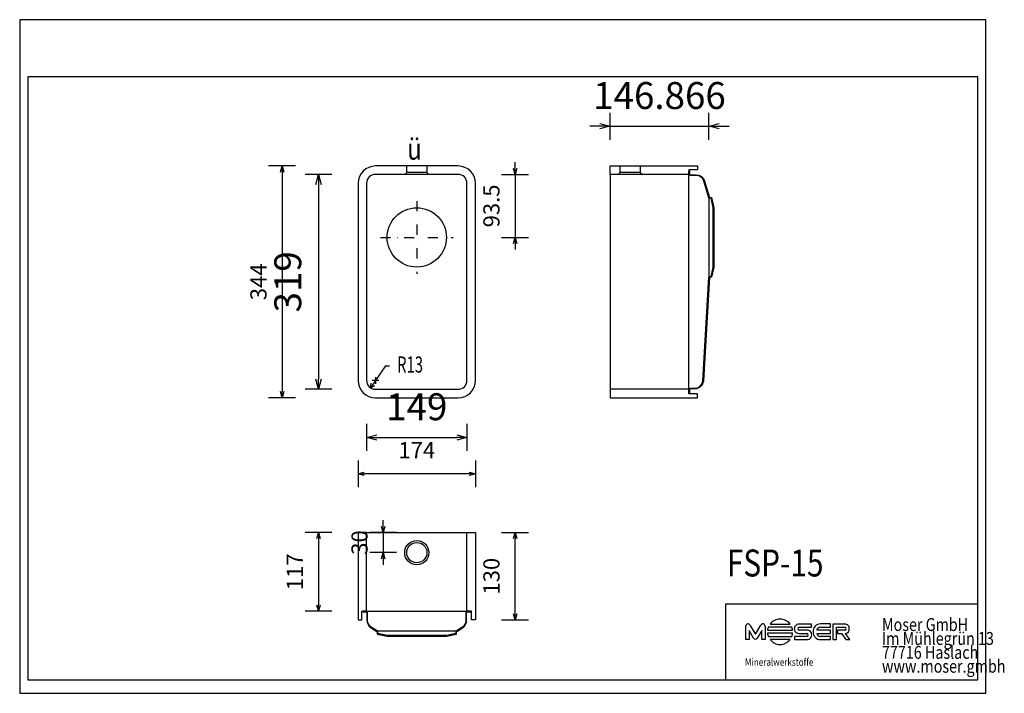
# Model space of a CAD drawing. Units: millimetres. Extents: x 15474 to 16936, y -8187 to -7187.
import ezdxf

# ---------------------------------------------------------------- set-up
doc = ezdxf.new("R2010")
doc.units = ezdxf.units.MM
doc.linetypes.add('DOTDASH', pattern=[1, 0.3, -0.2, 0, -0.2, 0.3])
doc.layers.add('FSP-15', color=7, linetype='Continuous', lineweight=25, true_color=0x000000)
doc.styles.add('ARIAL', font='ARIAL')
doc.styles.add('CENTURY GOTHIC', font='CENTURY GOTHIC')
doc.styles.add('HELV-HFT', font='HELV-HFT')
doc.styles.add('HLV-L', font='HLV-L')
doc.styles.add('ROMAN', font='ROMAN')
doc.dimstyles.new('ISO-25', dxfattribs={"dimtxt": 2.5, "dimasz": 2.5, "dimexe": 1.25, "dimexo": 0.625, "dimtad": 1, "dimtxsty": 'Standard', "dimcen": 2.5, "dimadec": 0, "dimazin": 0, "dimtfac": 1, "dimtmove": 0, "dimatfit": 3, "dimfxl": 0, "dimarcsym": 0})

# ---------------------------------------------------------------- blocks, each defined once
blk = doc.blocks.new('_OPEN30')
at = {"color": 0, "linetype": 'ByBlock', "lineweight": -2}
for p, q in [((-1, 0.267949), (0, 0)), ((0, 0), (-1, -0.267949)), ((0, 0), (-1, 0))]:
    blk.add_line(p, q, dxfattribs=at)
blk = doc.blocks.new('*D89')
at = {"layer": 'Defpoints', "color": 0}
for p in [(16116.4, -7416.6), (16107.5, -7510.1), (16209.5, -7510.1)]:
    blk.add_point(p, dxfattribs=at)
at = {"layer": 'FSP-15', "color": 18, "linetype": 'Continuous', "lineweight": -2, "ltscale": 50}
for p, q in [((16209.5, -7407.6), (16209.5, -7398.6)), ((16189.5, -7416.6), (16229.5, -7416.6)), ((16209.5, -7416.6), (16209.5, -7510.1)), ((16189.5, -7510.1), (16229.5, -7510.1)), ((16209.5, -7519.1), (16209.5, -7528.1))]:
    blk.add_line(p, q, dxfattribs=at)
at = {"layer": 'FSP-15', "color": 18, "lineweight": -2, "xscale": 9.000000357627869, "yscale": 9.000000357627869, "zscale": 9.000000357627869}
for p, rotation in [((16209.5, -7416.6), 270), ((16209.5, -7510.1), 90)]:
    blk.add_blockref('_OPEN30', p, dxfattribs=dict(at, rotation=rotation))
at = {"layer": 'FSP-15', "color": 18, "linetype": 'Continuous', "lineweight": 25, "insert": (16177.5, -7463.4), "char_height": 24, "attachment_point": 5, "rotation": 90, "style": 'ROMAN'}
blk.add_mtext('93.5', dxfattribs=at)
blk = doc.blocks.new('*D91')
at = {"layer": 'Defpoints', "color": 0}
for p in [(15989, -7476.6), (16138, -7476.6), (16138, -7807.1)]:
    blk.add_point(p, dxfattribs=at)
at = {"layer": 'FSP-15', "color": 18, "linetype": 'Continuous', "lineweight": -2, "ltscale": 50}
for p, q in [((15989, -7787.1), (15989, -7827.1)), ((16138, -7787.1), (16138, -7827.1)), ((16004, -7807.1), (16123, -7807.1))]:
    blk.add_line(p, q, dxfattribs=at)
at = {"layer": 'FSP-15', "color": 18, "lineweight": -2, "xscale": 15.00000059604645, "yscale": 15.00000059604645, "zscale": 15.00000059604645, "rotation": 180}
blk.add_blockref('_OPEN30', (15989, -7807.1), dxfattribs=at)
at = {"layer": 'FSP-15', "color": 18, "lineweight": -2, "xscale": 15.00000059604645, "yscale": 15.00000059604645, "zscale": 15.00000059604645}
blk.add_blockref('_OPEN30', (16138, -7807.1), dxfattribs=at)
at = {"layer": 'FSP-15', "color": 0, "linetype": 'Continuous', "lineweight": 25, "insert": (16063.5, -7766.7), "char_height": 40, "attachment_point": 5, "style": 'ARIAL'}
blk.add_mtext('149', dxfattribs=at)
blk = doc.blocks.new('*D92')
at = {"layer": 'Defpoints', "color": 0}
for p in [(15976.5, -7476.6), (16150.5, -7476.6), (15976.5, -7861.1)]:
    blk.add_point(p, dxfattribs=at)
at = {"layer": 'FSP-15', "color": 18, "linetype": 'Continuous', "lineweight": -2, "ltscale": 50}
for p, q in [((15976.5, -7841.1), (15976.5, -7881.1)), ((16150.5, -7841.1), (16150.5, -7881.1)), ((16141.5, -7861.1), (15985.5, -7861.1))]:
    blk.add_line(p, q, dxfattribs=at)
at = {"layer": 'FSP-15', "color": 18, "lineweight": -2, "xscale": 9.000000357627869, "yscale": 9.000000357627869, "zscale": 9.000000357627869, "rotation": 180}
blk.add_blockref('_OPEN30', (15976.5, -7861.1), dxfattribs=at)
at = {"layer": 'FSP-15', "color": 18, "lineweight": -2, "xscale": 9.000000357627869, "yscale": 9.000000357627869, "zscale": 9.000000357627869}
blk.add_blockref('_OPEN30', (16150.5, -7861.1), dxfattribs=at)
at = {"layer": 'FSP-15', "color": 18, "linetype": 'Continuous', "lineweight": 25, "insert": (16063.5, -7829.1), "char_height": 24, "attachment_point": 5, "style": 'ROMAN'}
blk.add_mtext('174', dxfattribs=at)
blk = doc.blocks.new('*D93')
at = {"layer": 'Defpoints', "color": 0}
for p in [(16116.5, -7416.6), (15917.5, -7735.6), (16117, -7735.6)]:
    blk.add_point(p, dxfattribs=at)
at = {"layer": 'FSP-15', "color": 18, "linetype": 'Continuous', "lineweight": -2, "ltscale": 50}
for p, q in [((15937.5, -7416.6), (15897.5, -7416.6)), ((15917.5, -7431.6), (15917.5, -7720.6)), ((15937.5, -7735.6), (15897.5, -7735.6))]:
    blk.add_line(p, q, dxfattribs=at)
at = {"layer": 'FSP-15', "color": 18, "lineweight": -2, "xscale": 15.00000059604645, "yscale": 15.00000059604645, "zscale": 15.00000059604645}
for p, rotation in [((15917.5, -7416.6), 90), ((15917.5, -7735.6), 270)]:
    blk.add_blockref('_OPEN30', p, dxfattribs=dict(at, rotation=rotation))
at = {"layer": 'FSP-15', "color": 0, "linetype": 'Continuous', "lineweight": 25, "insert": (15877.1, -7576.1), "char_height": 40, "attachment_point": 5, "rotation": 90, "style": 'ARIAL'}
blk.add_mtext('319', dxfattribs=at)
blk = doc.blocks.new('*D94')
at = {"layer": 'Defpoints', "color": 0}
for p in [(16120, -7404.1), (15863.5, -7748.1), (16120, -7748.1)]:
    blk.add_point(p, dxfattribs=at)
at = {"layer": 'FSP-15', "color": 18, "linetype": 'Continuous', "lineweight": -2, "ltscale": 50}
for p, q in [((15883.5, -7404.1), (15843.5, -7404.1)), ((15863.5, -7413.1), (15863.5, -7739.1)), ((15883.5, -7748.1), (15843.5, -7748.1))]:
    blk.add_line(p, q, dxfattribs=at)
at = {"layer": 'FSP-15', "color": 18, "lineweight": -2, "xscale": 9.000000357627869, "yscale": 9.000000357627869, "zscale": 9.000000357627869}
for p, rotation in [((15863.5, -7404.1), 90), ((15863.5, -7748.1), 270)]:
    blk.add_blockref('_OPEN30', p, dxfattribs=dict(at, rotation=rotation))
at = {"layer": 'FSP-15', "color": 18, "linetype": 'Continuous', "lineweight": 25, "insert": (15831.5, -7576.1), "char_height": 24, "attachment_point": 5, "rotation": 90, "style": 'ROMAN'}
blk.add_mtext('344', dxfattribs=at)
blk = doc.blocks.new('*D95')
at = {"layer": 'Defpoints', "color": 0}
for p in [(15976.5, -7948.1), (15917.5, -8065.1), (15982, -8065.1)]:
    blk.add_point(p, dxfattribs=at)
at = {"layer": 'FSP-15', "color": 18, "linetype": 'Continuous', "lineweight": -2, "ltscale": 50}
for p, q in [((15937.5, -7948.1), (15897.5, -7948.1)), ((15917.5, -7957.1), (15917.5, -8056.1)), ((15937.5, -8065.1), (15897.5, -8065.1))]:
    blk.add_line(p, q, dxfattribs=at)
at = {"layer": 'FSP-15', "color": 18, "lineweight": -2, "xscale": 9.000000357627869, "yscale": 9.000000357627869, "zscale": 9.000000357627869}
for p, rotation in [((15917.5, -7948.1), 90), ((15917.5, -8065.1), 270)]:
    blk.add_blockref('_OPEN30', p, dxfattribs=dict(at, rotation=rotation))
at = {"layer": 'FSP-15', "color": 18, "linetype": 'Continuous', "lineweight": 25, "insert": (15885.5, -8006.6), "char_height": 24, "attachment_point": 5, "rotation": 90, "style": 'ROMAN'}
blk.add_mtext('117', dxfattribs=at)
blk = doc.blocks.new('*D96')
at = {"layer": 'Defpoints', "color": 0}
for p in [(16057.5, -7948.1), (16013.6, -7978.1), (16063.5, -7978.1)]:
    blk.add_point(p, dxfattribs=at)
at = {"layer": 'FSP-15', "color": 18, "linetype": 'Continuous', "lineweight": -2, "ltscale": 50}
for p, q in [((16013.6, -7939.1), (16013.6, -7930.1)), ((16033.6, -7948.1), (15993.6, -7948.1)), ((16013.6, -7948.1), (16013.6, -7978.1)), ((16033.6, -7978.1), (15993.6, -7978.1)), ((16013.6, -7987.1), (16013.6, -7996.1))]:
    blk.add_line(p, q, dxfattribs=at)
at = {"layer": 'FSP-15', "color": 18, "lineweight": -2, "xscale": 9.000000357627869, "yscale": 9.000000357627869, "zscale": 9.000000357627869}
for p, rotation in [((16013.6, -7948.1), 270), ((16013.6, -7978.1), 90)]:
    blk.add_blockref('_OPEN30', p, dxfattribs=dict(at, rotation=rotation))
at = {"layer": 'FSP-15', "color": 18, "linetype": 'Continuous', "lineweight": 25, "insert": (15981.6, -7963.1), "char_height": 24, "attachment_point": 5, "rotation": 90, "style": 'ROMAN'}
blk.add_mtext('30', dxfattribs=at)
blk = doc.blocks.new('*D97')
at = {"layer": 'Defpoints', "color": 0}
for p in [(16497.4, -7345.1), (16350.5, -7410.4), (16497.4, -7510.2)]:
    blk.add_point(p, dxfattribs=at)
at = {"layer": 'FSP-15', "color": 18, "linetype": 'Continuous', "lineweight": -2, "ltscale": 50}
for p, q in [((16350.5, -7365.1), (16350.5, -7325.1)), ((16497.4, -7365.1), (16497.4, -7325.1)), ((16335.5, -7345.1), (16320.5, -7345.1)), ((16350.5, -7345.1), (16497.4, -7345.1)), ((16512.4, -7345.1), (16527.4, -7345.1))]:
    blk.add_line(p, q, dxfattribs=at)
at = {"layer": 'FSP-15', "color": 18, "lineweight": -2, "xscale": 15.00000059604645, "yscale": 15.00000059604645, "zscale": 15.00000059604645}
blk.add_blockref('_OPEN30', (16350.5, -7345.1), dxfattribs=at)
at = {"layer": 'FSP-15', "color": 18, "lineweight": -2, "xscale": 15.00000059604645, "yscale": 15.00000059604645, "zscale": 15.00000059604645, "rotation": 180}
blk.add_blockref('_OPEN30', (16497.4, -7345.1), dxfattribs=at)
at = {"layer": 'FSP-15', "color": 0, "linetype": 'Continuous', "lineweight": 25, "insert": (16424, -7304.7), "char_height": 40, "attachment_point": 5, "style": 'ARIAL'}
blk.add_mtext('146.866', dxfattribs=at)
blk = doc.blocks.new('*D98')
at = {"layer": 'Defpoints', "color": 0}
for p in [(16063.5, -7948.1), (16209.5, -7948.1), (16150.5, -8078.1)]:
    blk.add_point(p, dxfattribs=at)
at = {"layer": 'FSP-15', "color": 18, "linetype": 'Continuous', "lineweight": -2, "ltscale": 50}
for p, q in [((16189.5, -7948.1), (16229.5, -7948.1)), ((16209.5, -8069.1), (16209.5, -7957.1)), ((16189.5, -8078.1), (16229.5, -8078.1))]:
    blk.add_line(p, q, dxfattribs=at)
at = {"layer": 'FSP-15', "color": 18, "lineweight": -2, "xscale": 9.000000357627869, "yscale": 9.000000357627869, "zscale": 9.000000357627869}
for p, rotation in [((16209.5, -7948.1), 90), ((16209.5, -8078.1), 270)]:
    blk.add_blockref('_OPEN30', p, dxfattribs=dict(at, rotation=rotation))
at = {"layer": 'FSP-15', "color": 18, "linetype": 'Continuous', "lineweight": 25, "insert": (16177.5, -8013.1), "char_height": 24, "attachment_point": 5, "rotation": 90, "style": 'ROMAN'}
blk.add_mtext('130', dxfattribs=at)

msp = doc.modelspace()

# ---------------------------------------------------------------- linework, layer by layer
at = {"layer": 'FSP-15', "color": 18, "linetype": 'Continuous', "lineweight": 25, "ltscale": 60.000002, "true_color": 0x000000}
for p, q in [((16908.7311, -7186.9367), (15473.7311, -7186.9367)), ((15473.7311, -7186.9367), (15473.7311, -8186.9367)), ((16908.7311, -8186.9367), (16908.7311, -7186.9367)), ((15485.7311, -7271.9367), (15485.7311, -8166.9365)), ((16896.731, -7271.9367), (15485.7311, -7271.9367)), ((16896.731, -8166.9365), (16896.731, -7271.9367)), ((16522.731, -8054.1865), (16896.731, -8054.1865)), ((15485.7311, -8166.9365), (16896.731, -8166.9365)), ((16522.731, -8166.9365), (16896.731, -8166.9365)), ((15473.7311, -8186.9367), (16908.7311, -8186.9367))]:
    msp.add_line(p, q, dxfattribs=at)
at = {"layer": 'FSP-15', "color": 18, "linetype": 'Continuous', "lineweight": 25, "ltscale": 25, "true_color": 0x000000}
for p, q in [((16045.5331, -7416.6031), (16048.5302, -7413.6062)), ((16048.5308, -7413.6062), (16048.5308, -7404.1062)), ((16078.5308, -7413.6062), (16048.5353, -7413.6062)), ((16078.5308, -7404.1062), (16078.5308, -7413.6062)), ((16078.5308, -7413.6062), (16081.5308, -7416.6062)), ((16362.5331, -7416.6031), (16365.5302, -7413.6062)), ((16365.5308, -7413.6062), (16365.5308, -7404.1062)), ((16395.5308, -7413.6062), (16365.5353, -7413.6062)), ((16395.5308, -7404.1062), (16395.5308, -7413.6062)), ((16395.5308, -7413.6062), (16398.5308, -7416.6062)), ((16467.5308, -7736.6062), (16467.5308, -7415.6062)), ((16497.3197, -7451.3883), (16497.4739, -7569.0457)), ((15989.0308, -7948.1062), (16138.0308, -7948.1062)), ((15988.0308, -8065.1062), (16139.0308, -8065.1062)), ((16121.9761, -8094.8093), (16005.0855, -8094.8093))]:
    msp.add_line(p, q, dxfattribs=at)
at = {"layer": 'FSP-15', "color": 18, "linetype": 'DOTDASH', "lineweight": 25, "ltscale": 50, "true_color": 0x000000}
for p, q in [((16063.5308, -7456.1062), (16063.5308, -7564.1062)), ((16009.5308, -7510.1062), (16117.5308, -7510.1062))]:
    msp.add_line(p, q, dxfattribs=at)
at = {"layer": 'FSP-15', "color": 18, "linetype": 'Continuous', "lineweight": 25, "ltscale": 50, "true_color": 0x000000}
for p, q in [((16016.8908, -7700.841), (15994.7007, -7733.3425)), ((16016.8908, -7700.841), (16022.8908, -7700.841)), ((16002.0308, -7717.6062), (16002.0308, -7727.6062)), ((15994.7007, -7733.3425), (15995.6062, -7726.6957)), ((15994.7007, -7733.3425), (16000.5614, -7730.0788)), ((16007.0308, -7722.6062), (15997.0308, -7722.6062))]:
    msp.add_line(p, q, dxfattribs=at)
at = {"layer": 'FSP-15', "color": 18, "linetype": 'Continuous', "lineweight": 25, "ltscale": 907.200052, "true_color": 0x000000}
for p, q in [((16896.731, -8166.9365), (16896.731, -7944.1865)), ((16522.731, -8166.9365), (16522.731, -8054.1865))]:
    msp.add_line(p, q, dxfattribs=at)
at = {"layer": 'FSP-15', "color": 18, "linetype": 'Continuous', "lineweight": 25, "ltscale": 162.000008, "true_color": 0x000000}
for p, q in [((16552.1693, -8107.1966), (16552.1672, -8087.1798)), ((16558.2814, -8085.6802), (16566.4779, -8099.3725)), ((16566.4779, -8099.3725), (16574.673, -8085.6802)), ((16580.7856, -8087.1787), (16580.7877, -8107.1957)), ((16588.2419, -8084.0778), (16617.8674, -8084.0759)), ((16649.8828, -8084.11), (16631.4032, -8084.1104)), ((16649.8816, -8088.9134), (16649.8828, -8084.11)), ((16678.1754, -8083.9842), (16663.1513, -8083.9839)), ((16678.1754, -8088.7871), (16678.1754, -8083.9842)), ((16681.6357, -8084.0957), (16681.6349, -8107.1653)), ((16699.2946, -8084.0953), (16681.6357, -8084.0957)), ((16557.177, -8093.6996), (16557.1765, -8107.1972)), ((16563.8673, -8104.8792), (16557.177, -8093.6996)), ((16575.7787, -8093.6973), (16569.0885, -8104.8776)), ((16575.7792, -8107.1956), (16575.7787, -8093.6973)), ((16584.4141, -8093.3351), (16621.6933, -8093.334)), ((16621.6943, -8097.8969), (16584.4151, -8097.8992)), ((16620.5148, -8088.7068), (16585.5941, -8088.7057)), ((16631.403, -8088.9146), (16649.8816, -8088.9134)), ((16631.405, -8098.0531), (16642.9044, -8098.0616)), ((16643.007, -8093.2488), (16631.5075, -8093.2472)), ((16657.5866, -8097.9905), (16678.175, -8097.9895)), ((16678.174, -8093.1872), (16657.5867, -8093.1881)), ((16663.1489, -8088.788), (16678.1754, -8088.7871)), ((16678.175, -8097.9895), (16678.174, -8093.1872)), ((16686.74, -8107.1647), (16686.7406, -8088.8992)), ((16686.7406, -8088.8992), (16699.191, -8088.8999)), ((16699.2955, -8093.2315), (16688.2092, -8093.2339)), ((16688.2092, -8093.2339), (16688.2092, -8098.0592)), ((16688.2092, -8098.0592), (16694.3491, -8098.0591)), ((16694.3491, -8098.0591), (16700.6026, -8107.1652)), ((16706.8565, -8107.1632), (16700.4453, -8097.9985)), ((16557.1765, -8107.1972), (16552.1693, -8107.1966)), ((16580.7877, -8107.1957), (16575.7792, -8107.1956)), ((16585.596, -8102.5304), (16620.5144, -8102.5274)), ((16617.8689, -8107.1572), (16588.241, -8107.1572)), ((16624.6329, -8102.397), (16624.6328, -8107.2)), ((16624.6328, -8107.2), (16643.0088, -8107.2007)), ((16643.0078, -8102.3959), (16624.6329, -8102.397)), ((16678.1748, -8102.3878), (16663.1508, -8102.3882)), ((16663.1519, -8107.1916), (16678.1747, -8107.1924)), ((16678.1747, -8107.1924), (16678.1748, -8102.3878)), ((16681.6349, -8107.1653), (16686.74, -8107.1647)), ((16700.6026, -8107.1652), (16706.8565, -8107.1632))]:
    msp.add_line(p, q, dxfattribs=at)
at = {"layer": 'FSP-15', "color": 18, "linetype": 'Continuous', "lineweight": 25, "ltscale": 25, "true_color": 0x000000}
for points in [[(16002.0308, -7748.1062), (16125.0308, -7748.1062, 0.414213562), (16150.5308, -7722.6062), (16150.5308, -7722.6062), (16150.5308, -7429.6062, 0.414213562), (16125.0308, -7404.1062), (16125.0308, -7404.1062), (16002.0308, -7404.1062, 0.414213562), (15976.5308, -7429.6062), (15976.5308, -7429.6062), (15976.5308, -7722.6062, 0.414213562), (16002.0308, -7748.1062)], [(16467.5308, -7741.1062), (16467.5308, -7736.6062, -0.414213562), (16470.0308, -7734.1062), (16470.0308, -7734.1062), (16476.2361, -7734.1062, 0.396593249), (16488.2141, -7722.8321), (16488.2141, -7722.8321), (16497.4739, -7569.0457, -0.396593249), (16498.472, -7568.1062), (16498.472, -7568.1062), (16500.5308, -7568.1062), (16503.5308, -7554.1062), (16503.5308, -7466.1062), (16500.5308, -7452.1062), (16498.2791, -7452.1062, -0.332706414), (16497.3197, -7451.3883), (16497.3197, -7451.3883), (16490.0643, -7426.7202, 0.332706414), (16478.552, -7418.1062), (16478.552, -7418.1062), (16470.0308, -7418.1062, -0.414213562), (16467.5308, -7415.6062), (16467.5308, -7415.6062), (16467.5308, -7411.1062), (16468.5308, -7411.1062), (16468.5308, -7415.6062, 0.414213562), (16470.0308, -7417.1062), (16470.0308, -7417.1062), (16478.552, -7417.1062, -0.332706414), (16491.0237, -7426.438), (16491.0237, -7426.438), (16498.2791, -7451.1062), (16501.3392, -7451.1062), (16504.5308, -7466.0002), (16504.5308, -7554.2121), (16501.3392, -7569.1062), (16498.472, -7569.1062), (16489.2123, -7722.8926, -0.396593249), (16476.2361, -7735.1062), (16476.2361, -7735.1062), (16470.0308, -7735.1062, 0.414213562), (16468.5308, -7736.6062), (16468.5308, -7736.6062), (16468.5308, -7741.1062)], [(16002.0308, -7735.6062), (16125.0308, -7735.6062, 0.414213562), (16138.0308, -7722.6062), (16138.0308, -7722.6062), (16138.0308, -7429.6062, 0.414213562), (16125.0308, -7416.6062), (16125.0308, -7416.6062), (16002.0308, -7416.6062, 0.414213562), (15989.0308, -7429.6062), (15989.0308, -7429.6062), (15989.0308, -7722.6062, 0.414213562), (16002.0308, -7735.6062)], [(15983.5308, -8066.1062), (15988.0308, -8066.1062, -0.414213562), (15989.5308, -8067.6062), (15989.5308, -8067.6062), (15989.5308, -8078.6839, 0.250764891), (15995.3197, -8089.5006), (15995.3197, -8089.5006), (16004.5308, -8095.6413), (16004.5308, -8098.9146), (16019.4249, -8102.1062), (16107.6368, -8102.1062), (16122.5308, -8098.9146), (16122.5308, -8095.6413), (16131.7419, -8089.5006, 0.250764891), (16137.5308, -8078.6839), (16137.5308, -8078.6839), (16137.5308, -8067.6062, -0.414213562), (16139.0308, -8066.1062), (16139.0308, -8066.1062), (16143.5308, -8066.1062), (16143.5308, -8065.1062), (16139.0308, -8065.1062, 0.414213562), (16136.5308, -8067.6062), (16136.5308, -8067.6062), (16136.5308, -8078.6839, -0.250764891), (16131.1872, -8088.6686), (16131.1872, -8088.6686), (16121.9761, -8094.8093, 0.250764891), (16121.5308, -8095.6413), (16121.5308, -8095.6413), (16121.5308, -8098.1062), (16107.5308, -8101.1062), (16019.5308, -8101.1062), (16005.5308, -8098.1062), (16005.5308, -8095.6413, 0.250764891), (16005.0855, -8094.8093), (16005.0855, -8094.8093), (15995.8744, -8088.6686, -0.250764891), (15990.5308, -8078.6839), (15990.5308, -8078.6839), (15990.5308, -8067.6062, 0.414213562), (15988.0308, -8065.1062), (15988.0308, -8065.1062), (15983.5308, -8065.1062)]]:
    msp.add_lwpolyline(points, format="xyb", close=True, dxfattribs=at)
for points in [[(16350.5308, -7404.1062), (16480.5308, -7404.1062), (16480.5308, -7409.6062), (16467.5308, -7409.6062), (16467.5308, -7416.6062), (16350.5308, -7416.6062)], [(16350.5308, -7748.1062), (16480.5308, -7748.1062), (16480.5308, -7742.6062), (16467.5308, -7742.6062), (16467.5308, -7735.6062), (16350.5308, -7735.6062)], [(15976.5308, -7948.1062), (15976.5308, -8078.1062), (15982.0308, -8078.1062), (15982.0308, -8065.1062), (15989.0308, -8065.1062), (15989.0308, -7948.1062)], [(16150.5308, -7948.1062), (16150.5308, -8078.1062), (16145.0308, -8078.1062), (16145.0308, -8065.1062), (16138.0308, -8065.1062), (16138.0308, -7948.1062)]]:
    msp.add_lwpolyline(points, close=True, dxfattribs=at)
msp.add_lwpolyline([(16350.5308, -7416.6062), (16350.5308, -7735.6062)], dxfattribs=at)
for centre, radius in [((16063.5308, -7510.1062), 44), ((16063.5308, -7978.1062), 18), ((16063.5308, -7978.1062), 15)]:
    msp.add_circle(centre, radius, dxfattribs=at)
at = {"layer": 'FSP-15', "color": 18, "linetype": 'Continuous', "lineweight": 25, "ltscale": 162.000008, "true_color": 0x000000}
for centre, radius, start, end in [((16555.3906, -8087.1082), 3.2242, 26.2889962, 181.2713444), ((16577.563, -8087.1076), 3.2234, 358.7364021, 153.7147533), ((16603.0554, -8095.6162), 18.777, 37.9229616, 142.0844571), ((16631.2128, -8091.0818), 6.9739, 88.4357068, 271.5793911), ((16662.9844, -8094.7911), 10.8085, 89.1148644, 136.5283714), ((16699.5595, -8090.4576), 6.3678, 354.4597954, 92.3846798), ((16603.0526, -8095.6206), 18.7781, 158.3926595, 173.0089806), ((16603.0613, -8095.6109), 18.7861, 186.9964645, 201.612704), ((16603.0513, -8095.6119), 18.7825, 338.3961344, 353.0124555), ((16603.0643, -8095.6151), 18.7682, 6.981142, 21.5974903), ((16631.7484, -8091.0738), 2.1867, 99.087161, 263.6770324), ((16642.6628, -8100.2357), 2.1876, 279.0717993, 83.6603384), ((16643.1993, -8100.2247), 6.9786, 268.4355639, 91.5795404), ((16663.8568, -8094.8894), 11.5214, 139.1595473, 183.4766819), ((16663.857, -8096.2866), 11.5216, 176.5241318, 220.8411052), ((16663.4919, -8096.2376), 6.16, 196.5322764, 266.8258399), ((16663.4927, -8094.9383), 6.1599, 93.1994123, 163.4930069), ((16698.9501, -8091.0728), 2.1862, 279.0895312, 83.675336), ((16699.558, -8091.6909), 6.3697, 278.007308, 5.5724659), ((16566.4775, -8103.6912), 2.8679, 204.4719426, 335.5644869), ((16603.055, -8095.6169), 18.7785, 217.9190317, 322.0809683), ((16662.9839, -8096.3843), 10.8087, 223.4768675, 270.8902371)]:
    msp.add_arc(centre, radius, start, end, dxfattribs=at)

# ---------------------------------------------------------------- texts
at = {"layer": 'FSP-15', "color": 18, "linetype": 'Continuous', "lineweight": 25, "ltscale": 50, "true_color": 0x000000}
for s, height, style, width, p in [('ü', 32, 'CENTURY GOTHIC', 0.8125, (16049.3019, -7394.7805)), ('R13', 24, 'ROMAN', 0.677083, (16034.2003, -7710.841))]:
    msp.add_text(s, height=height, dxfattribs=dict(at, style=style, width=width)).set_placement(p)
at = {"layer": 'FSP-15', "color": 18, "linetype": 'Continuous', "lineweight": 25, "ltscale": 41.666667, "true_color": 0x000000, "style": 'ARIAL', "width": 0.8125}
msp.add_text('FSP-15', height=40, dxfattribs=at).set_placement((16524.0362, -8013.4607))
at = {"layer": 'FSP-15', "color": 18, "linetype": 'Continuous', "lineweight": 25, "ltscale": 907.200052, "true_color": 0x000000, "style": 'HLV-L', "width": 0.8125}
for s, p in [('Moser GmbH', (16754.4438, -8094.5083)), ('Im Mühlegrün 13', (16754.4438, -8115.1333)), ('77716 Haslach', (16754.4438, -8135.7583)), ('www.moser.gmbh', (16754.4438, -8156.3833))]:
    msp.add_text(s, height=19.2, dxfattribs=at).set_placement(p)
at = {"layer": 'FSP-15', "color": 18, "linetype": 'Continuous', "lineweight": 25, "ltscale": 16.946876, "true_color": 0x000000, "style": 'HELV-HFT', "width": 0.8125}
msp.add_text('Mineralwerkstoffe', height=10.864199, dxfattribs=at).set_placement((16550.9669, -8146.0738))

# ---------------------------------------------------------------- dimensions: what is measured, and where the dimension line sits
at = {"layer": 'FSP-15', "color": 18, "linetype": 'Continuous', "lineweight": 25, "ltscale": 50, "true_color": 0x000000}
for base, p1, p2, override, picture, middle in [((16497.3968, -7345.1062), (16350.5308, -7410.3562), (16497.3968, -7510.217), {"dimtxt": 40, "dimasz": 15.000001, "dimexe": 20, "dimexo": 0, "dimgap": 20.000004, "dimdec": 3, "dimdsep": 46, "dimtxsty": 'ARIAL', "dimblk1": 'OPEN30', "dimblk2": 'OPEN30', "dimsah": 1, "dimdle": 0, "dimse1": 0, "dimse2": 0, "dimsd1": 0, "dimsd2": 0, "dimclrd": 18, "dimclre": 18, "dimtix": 1, "dimfxl": 20, "dimfxlon": 1, "dimtfill": 0, "dimtfillclr": 18}, '*D97', (16423.9638, -7304.6861)), ((15976.5308, -7861.1062), (16150.5308, -7476.6062), (15976.5308, -7476.6062), {"dimtxt": 24, "dimasz": 9, "dimexe": 20, "dimexo": 0, "dimgap": 20.000004, "dimdec": 3, "dimdsep": 46, "dimtxsty": 'ROMAN', "dimblk1": 'OPEN30', "dimblk2": 'OPEN30', "dimsah": 1, "dimdle": 0, "dimse1": 0, "dimse2": 0, "dimsd1": 0, "dimsd2": 0, "dimclrd": 18, "dimclre": 18, "dimclrt": 18, "dimtix": 1, "dimfxl": 20, "dimfxlon": 1, "dimtfill": 0}, '*D92', (16063.5308, -7829.1061)), ((16138.0308, -7807.1062), (15989.0308, -7476.6062), (16138.0308, -7476.6062), {"dimtxt": 40, "dimasz": 15.000001, "dimexe": 20, "dimexo": 0, "dimgap": 20.000004, "dimdec": 3, "dimdsep": 46, "dimtxsty": 'ARIAL', "dimblk1": 'OPEN30', "dimblk2": 'OPEN30', "dimsah": 1, "dimdle": 0, "dimse1": 0, "dimse2": 0, "dimsd1": 0, "dimsd2": 0, "dimclrd": 18, "dimclre": 18, "dimtix": 1, "dimfxl": 20, "dimfxlon": 1, "dimtfill": 0, "dimtfillclr": 18}, '*D91', (16063.5308, -7766.6861))]:
    dim = msp.add_linear_dim(base=base, p1=p1, p2=p2, dimstyle='ISO-25', override=override, dxfattribs=at)
    dim.commit()
    dim.dimension.update_dxf_attribs({"geometry": picture, "text_midpoint": middle})
for base, p1, p2, override, picture, middle in [((16209.5308, -7510.1062), (16116.4098, -7416.6062), (16107.5308, -7510.1062), {"dimtxt": 24, "dimasz": 9, "dimexe": 20, "dimexo": 0, "dimgap": 20.000004, "dimdec": 3, "dimdsep": 46, "dimtxsty": 'ROMAN', "dimblk1": 'OPEN30', "dimblk2": 'OPEN30', "dimsah": 1, "dimdle": 0, "dimse1": 0, "dimse2": 0, "dimsd1": 0, "dimsd2": 0, "dimclrd": 18, "dimclre": 18, "dimclrt": 18, "dimtix": 1, "dimfxl": 20, "dimfxlon": 1, "dimtfill": 0}, '*D89', (16177.5308, -7463.3562)), ((15863.5306, -7748.1062), (16120.0308, -7404.1062), (16120.0308, -7748.1062), {"dimtxt": 24, "dimasz": 9, "dimexe": 20, "dimexo": 0, "dimgap": 20.000004, "dimdec": 3, "dimdsep": 46, "dimtxsty": 'ROMAN', "dimblk1": 'OPEN30', "dimblk2": 'OPEN30', "dimsah": 1, "dimdle": 0, "dimse1": 0, "dimse2": 0, "dimsd1": 0, "dimsd2": 0, "dimclrd": 18, "dimclre": 18, "dimclrt": 18, "dimtix": 1, "dimfxl": 20, "dimfxlon": 1, "dimtfill": 0}, '*D94', (15831.5306, -7576.1062)), ((15917.5306, -7735.6062), (16116.4746, -7416.6062), (16117.0133, -7735.6062), {"dimtxt": 40, "dimasz": 15.000001, "dimexe": 20, "dimexo": 0, "dimgap": 20.000004, "dimdec": 3, "dimdsep": 46, "dimtxsty": 'ARIAL', "dimblk1": 'OPEN30', "dimblk2": 'OPEN30', "dimsah": 1, "dimdle": 0, "dimse1": 0, "dimse2": 0, "dimsd1": 0, "dimsd2": 0, "dimclrd": 18, "dimclre": 18, "dimtix": 1, "dimfxl": 20, "dimfxlon": 1, "dimtfill": 0, "dimtfillclr": 18}, '*D93', (15877.1106, -7576.1062)), ((16013.5696, -7978.1062), (16057.5277, -7948.1062), (16063.5308, -7978.1062), {"dimtxt": 24, "dimasz": 9, "dimexe": 20, "dimexo": 0, "dimgap": 20.000004, "dimdec": 3, "dimdsep": 46, "dimtxsty": 'ROMAN', "dimblk1": 'OPEN30', "dimblk2": 'OPEN30', "dimsah": 1, "dimdle": 0, "dimse1": 0, "dimse2": 0, "dimsd1": 0, "dimsd2": 0, "dimclrd": 18, "dimclre": 18, "dimclrt": 18, "dimtix": 1, "dimfxl": 20, "dimfxlon": 1, "dimtfill": 0}, '*D96', (15981.5696, -7963.1062)), ((15917.5306, -8065.1062), (15976.5308, -7948.1062), (15982.0308, -8065.1062), {"dimtxt": 24, "dimasz": 9, "dimexe": 20, "dimexo": 0, "dimgap": 20.000004, "dimdec": 3, "dimdsep": 46, "dimtxsty": 'ROMAN', "dimblk1": 'OPEN30', "dimblk2": 'OPEN30', "dimsah": 1, "dimdle": 0, "dimse1": 0, "dimse2": 0, "dimsd1": 0, "dimsd2": 0, "dimclrd": 18, "dimclre": 18, "dimclrt": 18, "dimtix": 1, "dimfxl": 20, "dimfxlon": 1, "dimtfill": 0}, '*D95', (15885.5306, -8006.6062)), ((16209.5308, -7948.1062), (16150.5308, -8078.1062), (16063.5308, -7948.1062), {"dimtxt": 24, "dimasz": 9, "dimexe": 20, "dimexo": 0, "dimgap": 20.000004, "dimdec": 3, "dimdsep": 46, "dimtxsty": 'ROMAN', "dimblk1": 'OPEN30', "dimblk2": 'OPEN30', "dimsah": 1, "dimdle": 0, "dimse1": 0, "dimse2": 0, "dimsd1": 0, "dimsd2": 0, "dimclrd": 18, "dimclre": 18, "dimclrt": 18, "dimtix": 1, "dimfxl": 20, "dimfxlon": 1, "dimtfill": 0}, '*D98', (16177.5308, -8013.1062))]:
    dim = msp.add_linear_dim(base=base, p1=p1, p2=p2, angle=90, dimstyle='ISO-25', override=override, dxfattribs=at)
    dim.commit()
    dim.dimension.update_dxf_attribs({"geometry": picture, "text_midpoint": middle})

doc.saveas('drawing.dxf')
